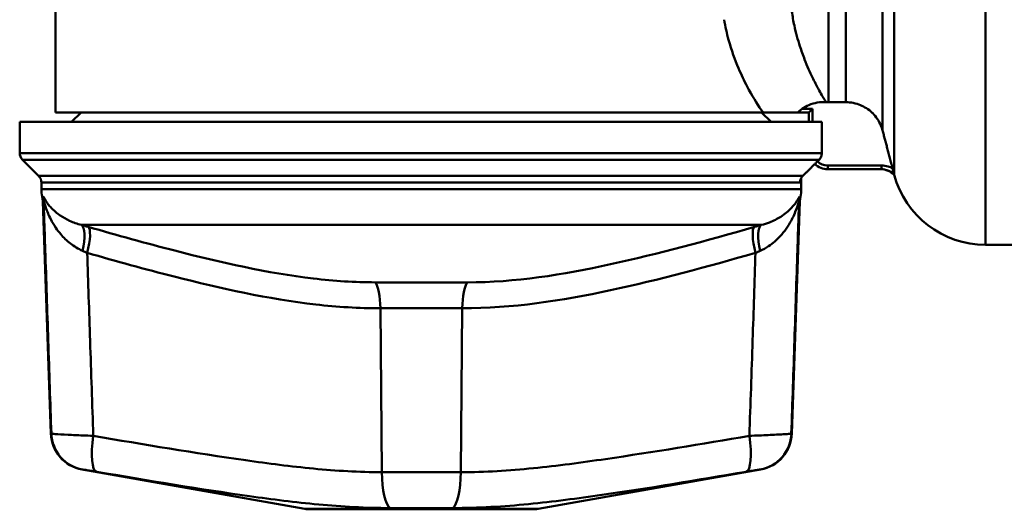
# Model space of a CAD drawing. Units: millimetres. Extents: x 394 to 1041, y 158 to 498.
# Drawn here: x 509 to 561, y 276 to 302 of the extents above; entities that cross this region are included whole.
import ezdxf

# ---------------------------------------------------------------- set-up
doc = ezdxf.new("R2010")
doc.units = ezdxf.units.MM
doc.layers.add('AM_0', color=7, linetype='Continuous', lineweight=50)

# ---------------------------------------------------------------- blocks, each defined once
blk = doc.blocks.new('lkljhgdd')
at = {"layer": 'AM_0'}
for p, q in [((970.889, 862.658), (970.889, 893.097)), ((962.577, 870.206), (962.577, 890.981)), ((963.508, 890.981), (963.508, 870.206)), ((965.44, 868.721), (965.44, 890.928)), ((966.059, 891.026), (966.059, 866.396)), ((921.692, 878.544), (921.692, 869.658)), ((963.508, 870.206), (962.577, 870.206)), ((959.126, 869.658), (921.692, 869.658)), ((923.042, 869.658), (922.542, 869.158)), ((959.042, 869.658), (959.542, 869.158)), ((960.946, 869.658), (959.126, 869.658)), ((960.975, 869.658), (960.946, 869.658)), ((961.542, 869.658), (960.975, 869.658)), ((961.191, 869.858), (961.742, 869.858)), ((961.542, 869.658), (961.742, 869.858)), ((961.542, 869.158), (961.542, 869.658)), ((961.742, 869.858), (961.742, 869.158)), ((919.792, 869.158), (962.232, 869.158)), ((919.792, 869.158), (919.792, 867.515)), ((962.232, 869.158), (962.232, 867.515)), ((962.232, 867.515), (919.792, 867.515)), ((919.939, 867.162), (962.085, 867.162)), ((920.796, 866.305), (919.939, 867.162)), ((962.542, 866.658), (962.542, 866.858)), ((962.542, 866.858), (965.382, 866.858)), ((965.382, 866.658), (965.382, 866.858)), ((961.225, 866.305), (920.796, 866.305)), ((965.382, 866.658), (962.542, 866.658)), ((966.059, 866.396), (966.059, 866.364)), ((920.942, 865.951), (961.079, 865.951)), ((920.942, 865.951), (920.942, 865.611)), ((961.142, 866.195), (961.142, 865.611)), ((961.142, 865.611), (920.942, 865.611)), ((921.03, 865.204), (920.984, 865.204)), ((921.015, 864.952), (921.06, 864.952)), ((921.444, 852.665), (921.015, 864.952)), ((960.641, 852.665), (961.07, 864.952)), ((961.024, 864.952), (961.07, 864.952)), ((961.1, 865.204), (961.055, 865.204)), ((923.056, 863.709), (959.029, 863.709)), ((970.889, 862.658), (1008.682, 862.658)), ((943.478, 860.671), (938.607, 860.671)), ((938.876, 859.296), (943.208, 859.296)), ((938.876, 859.296), (938.955, 850.624)), ((943.208, 859.296), (943.13, 850.624)), ((921.467, 852.665), (921.444, 852.665)), ((960.641, 852.665), (960.617, 852.665)), ((923.095, 850.765), (923.117, 850.765)), ((934.87, 848.689), (923.095, 850.765)), ((947.215, 848.689), (958.989, 850.765)), ((958.968, 850.765), (958.989, 850.765)), ((943.13, 850.624), (938.955, 850.624)), ((947.215, 848.689), (934.87, 848.689)), ((935.217, 848.658), (946.867, 848.658)), ((939.384, 848.725), (942.7, 848.725))]:
    blk.add_line(p, q, dxfattribs=at)
for centre, radius, start, end in [((920.292, 867.515), 0.5, 180, 225), ((962.542, 867.658), 1, 226.5636, 270), ((962.542, 867.658), 0.8, 226.9756, 270), ((920.442, 865.951), 0.5, 360, 45), ((965.351, 865.658), 1, 44.9027, 90), ((970.889, 867.658), 5, 195, 270), ((922.942, 865.611), 2, 180, 191.7395), ((959.142, 865.611), 2, 348.2605, 360), ((919.516, 864.899), 1.5, 2, 11.7395), ((962.569, 864.899), 1.5, 168.2605, 178), ((923.442, 852.735), 2, 182, 260), ((958.642, 852.735), 2, 280, 358), ((935.217, 850.658), 2, 260, 270), ((946.867, 850.658), 2, 270, 280)]:
    blk.add_arc(centre, radius, start, end, dxfattribs=at)
at = {"layer": 'AM_0', "extrusion": (0, 0, -1)}
for centre, major_axis, ratio, start_param, end_param in [((919.565, 864.899), (0, -1.5), 0.997713, 4.507496, 4.677482), ((962.52, 864.899), (0, -1.5), 0.997713, 1.605703, 1.77569), ((922.61, 862.283), (0.405, 1.444), 0.319578, 0.090391, 1.443177), ((959.474, 862.283), (-0.405, 1.444), 0.319578, 4.840008, 6.192794), ((922.973, 862.18), (0.414, 1.442), 0.241499, 0.091611, 1.465354), ((959.112, 862.18), (-0.414, 1.442), 0.241499, 4.817832, 6.191575), ((938.486, 859.244), (0, 1.5), 0.260033, 0.314159, 1.53589), ((943.598, 859.244), (0, 1.5), 0.260033, 4.747296, 5.969026), ((923.464, 852.735), (0, -2), 0.998788, 0.174533, 1.53589), ((924.206, 852.616), (-0.336, -1.972), 0.25108, 0.018851, 1.492641), ((957.879, 852.616), (0.336, -1.972), 0.25108, 4.790544, 6.264334), ((958.621, 852.735), (0, -2), 0.998788, 4.747296, 6.108652), ((939.475, 850.694), (0, -2), 0.260033, 0.174533, 1.53589), ((942.61, 850.694), (0, -2), 0.260033, 4.747296, 6.108652)]:
    blk.add_ellipse(centre, major_axis=major_axis, ratio=ratio, start_param=start_param, end_param=end_param, dxfattribs=at)
at = {"layer": 'AM_0'}
for points, knots in [([(960.645, 875.011), (960.68, 874.754), (960.725, 874.502), (960.861, 873.871), (960.962, 873.51), (961.149, 872.925), (961.234, 872.688), (961.461, 872.105), (961.602, 871.791), (961.842, 871.291), (961.946, 871.093), (962.18, 870.661), (962.293, 870.473), (962.406, 870.287), (962.434, 870.241), (962.454, 870.21)], [6.177044, 6.177044, 6.177044, 6.177044, 6.29395, 6.29395, 6.481, 6.481, 6.622641, 6.622641, 6.857536, 6.857536, 7.056376, 7.056376, 7.36813, 7.36813, 7.52112, 7.52112, 7.52112, 7.52112]), ([(959.126, 869.658), (959.094, 869.704), (959.061, 869.751), (958.792, 870.144), (958.537, 870.553), (958.126, 871.333), (957.972, 871.653), (957.632, 872.455), (957.45, 872.955), (957.203, 873.845), (957.121, 874.203), (957.058, 874.572)], [-6.8902565, -6.8902565, -6.8902565, -6.8902565, -6.8575355, -6.8575355, -6.6226408, -6.6226408, -6.4810005, -6.4810005, -6.2939504, -6.2939504, -6.177044, -6.177044, -6.177044, -6.177044]), ([(961.191, 869.858), (961.302, 869.936), (961.421, 870.001), (961.689, 870.115), (961.838, 870.159), (962.144, 870.211), (962.299, 870.22), (962.454, 870.21)], [0.1928862, 0.1928862, 0.1928862, 0.1928862, 0.2337493, 0.2337493, 0.2802301, 0.2802301, 0.3267134, 0.3267134, 0.3267134, 0.3267134]), ([(963.508, 870.206), (963.754, 870.206), (964.045, 870.148), (964.484, 869.966), (964.712, 869.819), (964.882, 869.658)], [0.5929013, 0.5929013, 0.5929013, 0.5929013, 0.6669035, 0.6669035, 0.7355311, 0.7355311, 0.7355311, 0.7355311]), ([(961.191, 869.858), (961.189, 869.857), (961.187, 869.856), (961.15, 869.83), (961.114, 869.802), (961.061, 869.757), (961.042, 869.739), (961.013, 869.711), (961.003, 869.7), (960.988, 869.683), (960.983, 869.677), (960.976, 869.667), (960.974, 869.664), (960.974, 869.661), (960.973, 869.66), (960.974, 869.66), (960.974, 869.659), (960.974, 869.659), (960.974, 869.659), (960.974, 869.658), (960.975, 869.658), (960.975, 869.658), (960.975, 869.658), (960.975, 869.658)], [-0.11123421, -0.11123421, -0.11123421, -0.11123421, -0.1107672, -0.1107672, -0.09963934, -0.09963934, -0.09247129, -0.09247129, -0.08742566, -0.08742566, -0.08357465, -0.08357465, -0.08029823, -0.08029823, -0.07929882, -0.07929882, -0.07867537, -0.07867537, -0.07810351, -0.07810351, -0.07736255, -0.07736255, -0.07713731, -0.07713731, -0.07713731, -0.07713731]), ([(965.44, 868.721), (965.416, 868.808), (965.387, 868.892), (965.261, 869.198), (965.096, 869.444), (964.909, 869.632), (964.896, 869.645), (964.882, 869.658)], [0.3455704, 0.3455704, 0.3455704, 0.3455704, 0.3706207, 0.3706207, 0.4447496, 0.4447496, 0.4502733, 0.4502733, 0.4502733, 0.4502733]), ([(962.232, 867.515), (962.232, 867.454), (962.218, 867.381), (962.17, 867.267), (962.129, 867.206), (962.085, 867.162), (962.085, 867.162), (962.085, 867.162)], [0.29663512, 0.29663512, 0.29663512, 0.29663512, 0.3151301, 0.3151301, 0.33365197, 0.33365197, 0.33368059, 0.33368059, 0.33368059, 0.33368059]), ([(965.382, 866.858), (965.502, 866.858), (965.623, 866.84), (965.822, 866.778), (965.904, 866.743), (965.98, 866.699)], [-0.08911664, -0.08911664, -0.08911664, -0.08911664, -0.05302508, -0.05302508, -0.02648715, -0.02648715, -0.02648715, -0.02648715]), ([(961.225, 866.305), (961.225, 866.305), (961.225, 866.305), (961.182, 866.261), (961.14, 866.199), (961.093, 866.085), (961.079, 866.013), (961.079, 865.951)], [0.11127326, 0.11127326, 0.11127326, 0.11127326, 0.11130374, 0.11130374, 0.12982729, 0.12982729, 0.14832081, 0.14832081, 0.14832081, 0.14832081]), ([(966.059, 866.396), (965.95, 866.495), (965.819, 866.57), (965.583, 866.643), (965.482, 866.658), (965.382, 866.658)], [0, 0, 0, 0, 0.05302508, 0.05302508, 0.08911664, 0.08911664, 0.08911664, 0.08911664]), ([(966.059, 866.396), (966.059, 866.396), (966.058, 866.4), (966.055, 866.412), (966.053, 866.423), (966.045, 866.452), (966.039, 866.475), (966.025, 866.531), (966.016, 866.563), (965.999, 866.629), (965.99, 866.664), (965.98, 866.699)], [0, 0, 0, 0, 0.0043141, 0.0043141, 0.0097439, 0.0097439, 0.01781293, 0.01781293, 0.02685718, 0.02685718, 0.03607499, 0.03607499, 0.03607499, 0.03607499]), ([(921.03, 865.204), (921.034, 865.204), (921.039, 865.201), (921.055, 865.183), (921.066, 865.164), (921.101, 865.106), (921.125, 865.062), (921.187, 864.96), (921.227, 864.9), (921.314, 864.78), (921.363, 864.72), (921.493, 864.574), (921.581, 864.487), (921.759, 864.336), (921.845, 864.27), (922.087, 864.105), (922.253, 864.011), (922.626, 863.84), (922.834, 863.765), (923.056, 863.709)], [-0.5858851, -0.5858851, -0.5858851, -0.5858851, -0.5665578, -0.5665578, -0.535634, -0.535634, -0.4880421, -0.4880421, -0.4298681, -0.4298681, -0.3729384, -0.3729384, -0.2895815, -0.2895815, -0.2219415, -0.2219415, -0.1136475, -0.1136475, 0, 0, 0, 0]), ([(923.12, 862.338), (922.888, 862.438), (922.672, 862.571), (922.287, 862.873), (922.117, 863.04), (921.87, 863.329), (921.782, 863.444), (921.602, 863.709), (921.513, 863.859), (921.382, 864.115), (921.333, 864.219), (921.246, 864.427), (921.207, 864.531), (921.147, 864.708), (921.123, 864.784), (921.091, 864.884), (921.08, 864.916), (921.067, 864.946), (921.063, 864.952), (921.06, 864.952)], [0, 0, 0, 0, 0.1136475, 0.1136475, 0.2219415, 0.2219415, 0.2895815, 0.2895815, 0.3729384, 0.3729384, 0.4298681, 0.4298681, 0.4880421, 0.4880421, 0.535634, 0.535634, 0.5665578, 0.5665578, 0.5858851, 0.5858851, 0.5858851, 0.5858851]), ([(961.024, 864.952), (961.008, 864.955), (960.956, 864.753), (960.814, 864.357), (960.719, 864.136), (960.447, 863.637), (960.255, 863.36), (959.844, 862.914), (959.639, 862.734), (959.272, 862.489), (959.122, 862.405), (958.965, 862.338)], [-0.5858621, -0.5858621, -0.5858621, -0.5858621, -0.4748177, -0.4748177, -0.3564025, -0.3564025, -0.1999547, -0.1999547, -0.0769057, -0.0769057, 0, 0, 0, 0]), ([(959.029, 863.709), (959.179, 863.747), (959.323, 863.793), (959.678, 863.932), (959.877, 864.034), (960.279, 864.288), (960.468, 864.446), (960.738, 864.732), (960.833, 864.86), (960.977, 865.088), (961.031, 865.204), (961.055, 865.204)], [0, 0, 0, 0, 0.0769057, 0.0769057, 0.1999547, 0.1999547, 0.3564025, 0.3564025, 0.4748177, 0.4748177, 0.5858621, 0.5858621, 0.5858621, 0.5858621]), ([(921.467, 852.665), (921.413, 854.302), (921.358, 855.94), (921.304, 857.577), (921.251, 859.174), (921.198, 860.771), (921.126, 862.954), (921.107, 863.54), (921.088, 864.125)], [-1.450732, -1.450732, -1.450732, -1.450732, -0.959032, -0.959032, -0.959032, -0.479516, -0.479516, -0.303598, -0.303598, -0.303598, -0.303598]), ([(923.056, 863.709), (923.115, 863.693), (923.175, 863.676), (923.295, 863.641), (923.356, 863.624), (923.417, 863.606)], [0, 0, 0, 0, 0.01963008, 0.01963008, 0.03926015, 0.03926015, 0.03926015, 0.03926015]), ([(958.668, 863.606), (958.729, 863.624), (958.789, 863.641), (958.91, 863.676), (958.97, 863.693), (959.029, 863.709)], [0, 0, 0, 0, 0.01963008, 0.01963008, 0.03926015, 0.03926015, 0.03926015, 0.03926015]), ([(960.997, 864.125), (960.978, 863.544), (960.959, 862.963), (960.887, 860.79), (960.834, 859.197), (960.782, 857.605), (960.727, 855.958), (960.672, 854.312), (960.617, 852.665)], [0.303598, 0.303598, 0.303598, 0.303598, 0.478114, 0.478114, 0.956228, 0.956228, 0.956228, 1.450732, 1.450732, 1.450732, 1.450732]), ([(923.417, 863.606), (924.942, 863.167), (926.47, 862.742), (930.445, 861.722), (932.897, 861.164), (936.427, 860.743), (937.519, 860.671), (938.607, 860.671)], [0, 0, 0, 0, 0.492612, 0.492612, 1.280791, 1.280791, 1.635565, 1.635565, 1.635565, 1.635565]), ([(943.478, 860.671), (945.986, 860.671), (948.519, 861.07), (953.596, 862.18), (956.135, 862.877), (958.668, 863.606)], [0, 0, 0, 0, 0.817764, 0.817764, 1.635528, 1.635528, 1.635528, 1.635528]), ([(923.362, 862.232), (923.322, 862.25), (923.281, 862.268), (923.2, 862.303), (923.16, 862.321), (923.12, 862.338)], [-0.03926015, -0.03926015, -0.03926015, -0.03926015, -0.01963008, -0.01963008, 0, 0, 0, 0]), ([(938.876, 859.296), (937.734, 859.296), (936.592, 859.369), (932.932, 859.79), (930.441, 860.348), (926.429, 861.368), (924.894, 861.793), (923.362, 862.232)], [-1.635565, -1.635565, -1.635565, -1.635565, -1.280791, -1.280791, -0.492612, -0.492612, 0, 0, 0, 0]), ([(923.362, 862.232), (923.414, 860.68), (923.466, 859.129), (923.518, 857.577), (923.574, 855.9), (923.63, 854.223), (923.686, 852.547)], [0.4931002, 0.4931002, 0.4931002, 0.4931002, 0.9590324, 0.9590324, 0.9590324, 1.4625546, 1.4625546, 1.4625546, 1.4625546]), ([(958.722, 862.232), (956.18, 861.502), (953.627, 860.806), (948.463, 859.695), (945.841, 859.296), (943.208, 859.296)], [-1.635528, -1.635528, -1.635528, -1.635528, -0.817764, -0.817764, 0, 0, 0, 0]), ([(958.398, 852.547), (958.455, 854.233), (958.512, 855.919), (958.568, 857.605), (958.62, 859.148), (958.671, 860.69), (958.722, 862.232)], [-1.4625546, -1.4625546, -1.4625546, -1.4625546, -0.9562278, -0.9562278, -0.9562278, -0.4931002, -0.4931002, -0.4931002, -0.4931002]), ([(958.965, 862.338), (958.925, 862.321), (958.885, 862.303), (958.804, 862.268), (958.763, 862.25), (958.722, 862.232)], [-0.03926015, -0.03926015, -0.03926015, -0.03926015, -0.01963008, -0.01963008, 0, 0, 0, 0]), ([(921.467, 852.665), (921.484, 852.659), (921.555, 852.652), (921.831, 852.632), (922.066, 852.619), (922.588, 852.593), (922.85, 852.581), (923.311, 852.562), (923.496, 852.554), (923.686, 852.547)], [-0.126568, -0.126568, -0.126568, -0.126568, -0.0936493, -0.0936493, -0.0520274, -0.0520274, -0.0200105, -0.0200105, 0, 0, 0, 0]), ([(923.686, 852.547), (926.37, 852.089), (929.055, 851.638), (932.945, 851.085), (934.142, 850.929), (936.544, 850.697), (937.75, 850.624), (938.955, 850.624)], [-1.592731, -1.592731, -1.592731, -1.592731, -0.748921, -0.748921, -0.37446, -0.37446, 0, 0, 0, 0]), ([(943.13, 850.624), (944.412, 850.624), (945.693, 850.707), (948.247, 850.965), (949.52, 851.135), (953.332, 851.69), (955.865, 852.115), (958.398, 852.547)], [-1.593102, -1.593102, -1.593102, -1.593102, -1.194826, -1.194826, -0.796551, -0.796551, 0, 0, 0, 0]), ([(958.398, 852.547), (958.752, 852.561), (959.089, 852.575), (959.705, 852.603), (959.978, 852.617), (960.343, 852.638), (960.461, 852.646), (960.58, 852.658), (960.608, 852.662), (960.617, 852.665)], [-0.126568, -0.126568, -0.126568, -0.126568, -0.0893735, -0.0893735, -0.0496519, -0.0496519, -0.0190969, -0.0190969, 0, 0, 0, 0]), ([(923.861, 850.647), (923.797, 850.658), (923.735, 850.668), (923.581, 850.694), (923.493, 850.708), (923.318, 850.736), (923.239, 850.748), (923.146, 850.762), (923.122, 850.765), (923.117, 850.765)], [0, 0, 0, 0, 0.0200105, 0.0200105, 0.0520274, 0.0520274, 0.0936493, 0.0936493, 0.126568, 0.126568, 0.126568, 0.126568]), ([(958.968, 850.765), (958.965, 850.765), (958.955, 850.764), (958.915, 850.759), (958.876, 850.753), (958.753, 850.734), (958.662, 850.72), (958.455, 850.686), (958.342, 850.667), (958.224, 850.647)], [0, 0, 0, 0, 0.0190969, 0.0190969, 0.0496519, 0.0496519, 0.0893735, 0.0893735, 0.126568, 0.126568, 0.126568, 0.126568]), ([(939.384, 848.725), (938.11, 848.725), (936.846, 848.797), (934.374, 849.029), (933.159, 849.185), (929.232, 849.738), (926.547, 850.189), (923.861, 850.647)], [0, 0, 0, 0, 0.37446, 0.37446, 0.748921, 0.748921, 1.592731, 1.592731, 1.592731, 1.592731]), ([(958.224, 850.647), (955.688, 850.215), (953.155, 849.79), (949.311, 849.235), (948.022, 849.065), (945.398, 848.807), (944.056, 848.725), (942.7, 848.725)], [0, 0, 0, 0, 0.796551, 0.796551, 1.194826, 1.194826, 1.593102, 1.593102, 1.593102, 1.593102])]:
    blk.add_open_spline(points, degree=3, knots=knots, dxfattribs=at)
for points in [[(962.454, 870.21), (962.496, 870.207), (962.537, 870.206), (962.577, 870.206)], [(921.06, 864.952), (921.069, 864.676), (921.079, 864.401), (921.088, 864.125)], [(961.024, 864.952), (961.015, 864.676), (961.006, 864.401), (960.997, 864.125)]]:
    blk.add_open_spline(points, degree=3, dxfattribs=at)
for points, weights in [([(965.98, 866.699), (965.699, 867.749), (965.44, 868.721)], [1.00021282135, 1.0008652542, 1.00000268118]), ([(962.085, 867.162), (961.646, 866.724), (961.225, 866.305)], [1.00110762364, 1.00089038353, 1.0002406558])]:
    blk.add_rational_spline(points, weights, degree=2, dxfattribs=at)

msp = doc.modelspace()

# ---------------------------------------------------------------- block references
at = {"layer": 'AM_0'}
msp.add_blockref('lkljhgdd', (-410.835, -572.728), dxfattribs=at)

doc.saveas('drawing.dxf')
